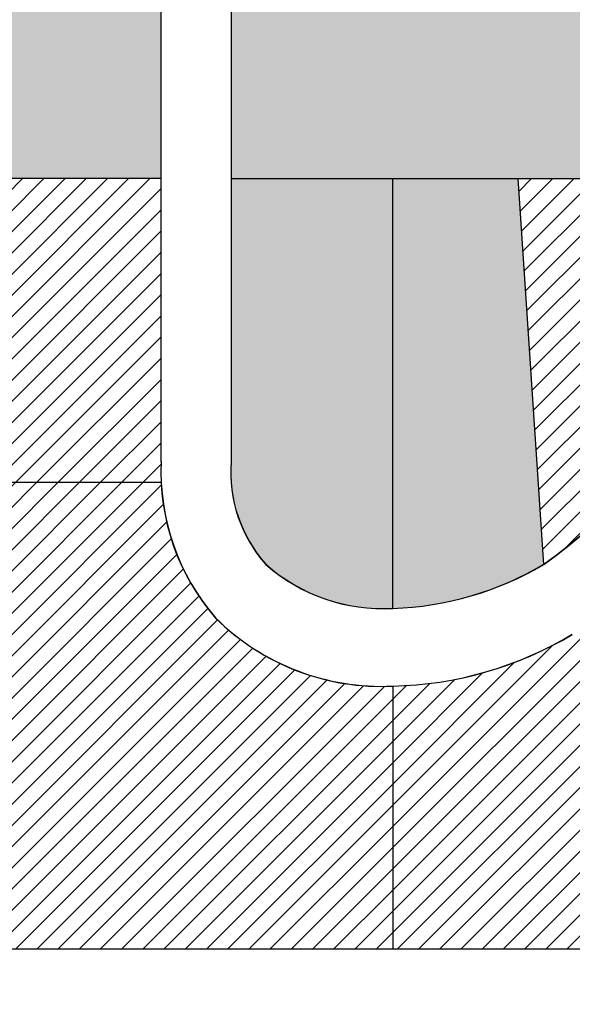
# Model space of a CAD drawing. Units: millimetres. Extents: x 0 to 420, y 0 to 297.
# Drawn here: x 159 to 161, y 156 to 159 of the extents above; entities that cross this region are included whole.
import ezdxf

# ---------------------------------------------------------------- set-up
doc = ezdxf.new("R2010")
doc.units = ezdxf.units.MM
doc.header["$LTSCALE"] = 0.1818897637795276
doc.layers.add('NoLayerName_001', color=7, linetype='Continuous')

# ---------------------------------------------------------------- blocks, each defined once
blk = doc.blocks.new('*X1027')
at = {"layer": 'NoLayerName_001', "color": 6, "linetype": 'Continuous', "lineweight": 25}
for p, q in [((-2.168229723e-06, 0.8356498825533691), (0.0297404155921566, 0.8653924663752488)), ((0.0030983932956516, 0.789252969395693), (0.0792376925289869, 0.8653922686290283)), ((0.0061989548210363, 0.7428560562379971), (0.1287349694658413, 0.865392070882802)), ((0.0092995163464309, 0.6964591430803408), (0.1782322464026774, 0.8653918731365873)), ((0.0124000778718056, 0.6500622299226648), (0.2277295233395218, 0.865391675390381)), ((0.0155006393972002, 0.6036653167649888), (0.276094463037291, 0.8642591404050796)), ((0.0186012009225749, 0.5572684036073127), (0.2760942652894902, 0.8147614679742279)), ((0.0217017624479695, 0.5108714904496565), (0.2760940675416952, 0.7652637955433821)), ((0.0248023239733541, 0.4644745772919804), (0.2760938697939043, 0.7157661231125305)), ((0.0279028854987288, 0.4180776641343044), (0.2760936720461034, 0.666268450681679)), ((0.0310034470241334, 0.3716807509766283), (0.2760934742983184, 0.6167707782508133)), ((0.0341040085495081, 0.3252838378189722), (0.2760932765505176, 0.5672731058199816)), ((0.0372045700749027, 0.2788869246612961), (0.2760930788027226, 0.517775433389116)), ((0.0403051316002774, 0.23249001150362), (0.2760928810549217, 0.4682777609582643)), ((0.0434056931256521, 0.1860930983459639), (0.2760926833071068, 0.4187800885274185)), ((0.0465062546510268, 0.1396961851882878), (0.276092485559306, 0.369282416096567)), ((0.0496068161764015, 0.0932992720306117), (0.2760922878115052, 0.3197847436657154)), ((0.052707377701806, 0.0469023588729556), (0.2760920900637202, 0.2702870712348696)), ((0.0558079392271807, 0.0005054457152596), (0.2760918923159193, 0.2207893988039981)), ((0.1048007938432534, 8.256482715e-07), (0.2760916945681399, 0.1712917263731581))]:
    blk.add_line(p, q, dxfattribs=at)
blk = doc.blocks.new('*X1050')
at = {"layer": 'NoLayerName_001', "color": 6, "linetype": 'Continuous', "lineweight": 25}
for p, q in [((3.2417322743e-06, 0.3763901102478542), (0.3332925626601836, 0.7096794311757635)), ((3.4394800537e-06, 0.4258877826786943), (0.2837952857233178, 0.7096796289219583)), ((3.6372278629e-06, 0.4753854551095543), (0.2342980087864819, 0.7096798266681732)), ((3.8349756423e-06, 0.5248831275404143), (0.1848007318496301, 0.7096800244144021)), ((4.0327234516e-06, 0.5743807999712544), (0.1353034549127942, 0.7096802221605969)), ((4.2304712409e-06, 0.6238784724021144), (0.0858061779759524, 0.7096804199068258)), ((4.4282190501e-06, 0.6733761448329545), (0.0363089010391164, 0.7096806176530208)), ((3.043984465e-06, 0.3268924378169942), (0.3596868406629544, 0.6865762344954834)), ((2.8462366757e-06, 0.2773947653861342), (0.3596868406629553, 0.6370787598124137)), ((2.6484888664e-06, 0.227897092955294), (0.3596868406629363, 0.5875812851293638)), ((2.450741097e-06, 0.1783994205244539), (0.3596868406629571, 0.5380838104463139)), ((2.2529932878e-06, 0.1289017480935939), (0.3596868406629522, 0.4885863357632583)), ((2.0552454885e-06, 0.0794040756627538), (0.3596868406629432, 0.4390888610802085)), ((1.8574976992e-06, 0.0299064032318938), (0.3596868406629442, 0.3895913863971388)), ((0.0195964696245014, 3.5406756353e-06), (0.3596868406629607, 0.3400939117140946)), ((0.0690937465613345, 3.3429294376e-06), (0.359686840662953, 0.290596437031056)), ((0.1185910234981677, 3.1451832001e-06), (0.3596868406629452, 0.2410989623479776)), ((0.1680883004350008, 2.9474369825e-06), (0.3596868406629375, 0.1916014876649192)), ((0.2175855773718539, 2.7496907649e-06), (0.3596868406629497, 0.1421040129818607)), ((0.267082854308687, 2.5519445472e-06), (0.3596868406629561, 0.0926065382988163)), ((0.3165801312455301, 2.3541983296e-06), (0.3594365159291387, 0.0428587388819383))]:
    blk.add_line(p, q, dxfattribs=at)
blk = doc.blocks.new('*X1051')
at = {"layer": 'NoLayerName_001', "color": 6, "linetype": 'Continuous', "lineweight": 25}
for p, q in [((2.755153204e-07, 0.722792211285008), (0.3600090426779592, 1.082800978447647)), ((4.732631098e-07, 0.7722898837158482), (0.3165801312455992, 1.088869541698338)), ((6.710109091e-07, 0.821787556146728), (0.2670828543087673, 1.088869739444586)), ((8.687586984e-07, 0.8712852285775881), (0.2175855773719255, 1.088869937190815)), ((1.0665064978e-06, 0.9207829010084282), (0.1680883004350797, 1.08887013493701)), ((1.264254287e-06, 0.9702805734392882), (0.1185910234982378, 1.088870332683239)), ((1.4620020963e-06, 1.019778245870128), (0.069093746561416, 1.088870530429448)), ((1.6597498856e-06, 1.069275918300988), (0.0195964696245601, 1.088870728175663)), ((7.77675112e-08, 0.673294538854148), (0.3646228117877083, 1.037917272874345)), ((-1.199802782e-07, 0.6237968664233079), (0.372492040201274, 0.99628902660486)), ((-3.177280874e-07, 0.5742991939924479), (0.3831093827127759, 0.9574088944333111)), ((-5.154758767e-07, 0.5248015215616079), (0.3961288629421197, 0.9209308999796042)), ((-7.13223676e-07, 0.4753038491307478), (0.4113064418116839, 0.8866110041661076)), ((-9.109714654e-07, 0.4258061766999077), (0.4284670650842715, 0.8542741527556444)), ((-1.1087192646e-06, 0.3763085042690477), (0.4474852457329411, 0.8237948587212534)), ((-1.306467054e-06, 0.3268108318382076), (0.4682731839498783, 0.7950853222551398)), ((-1.5042148632e-06, 0.2773131594073277), (0.4911165256824838, 0.7684311893046747)), ((-1.7019626725e-06, 0.2278154869764876), (0.517090594842671, 0.7449077837818309)), ((-1.8997104618e-06, 0.1783178145456276), (0.5446489557730277, 0.722968670029117)), ((-2.0974582711e-06, 0.1288201421147875), (0.5738265338342591, 0.7026487734073176)), ((-2.4929538398e-06, 0.0298247972530874), (0.6372942197272701, 0.6671215099341972)), ((-2.2952060404e-06, 0.0793224696839473), (0.6046805072278668, 0.6840052721178544)), ((0.0196701486393409, -3.58368027e-08), (0.6717834310138806, 0.6521132465377371)), ((0.0691676233224016, -3.58368027e-08), (0.7083061120759656, 0.6391384529167613)), ((0.1186650980054523, -3.58368027e-08), (0.7470779984190205, 0.6284128645767654)), ((0.1681625726885031, -3.58368027e-08), (0.7883981459414037, 0.6202355374160978)), ((0.2176600473715539, -3.58367828e-08), (0.8326932141176542, 0.6150331309093174)), ((0.2671575220546046, -3.58368027e-08), (0.8806001717346943, 0.6134426138432869)), ((0.3166549967376753, -3.58367828e-08), (0.9000893123870638, 0.5834342798126056)), ((0.3661524714207161, -3.58367828e-08), (0.9000918283064023, 0.5339393210489034)), ((0.4156499461037868, -3.58367828e-08), (0.9000943442257707, 0.4844443622852011)), ((0.4651474207868475, -3.58367629e-08), (0.9000968601451292, 0.4349494035215187)), ((0.5146448954698983, -3.58368027e-08), (0.9000993760644778, 0.3854544447577767)), ((0.5641423701529689, -3.58367828e-08), (0.900101891983846, 0.3359594859940944)), ((0.6136398448359998, -3.58367828e-08), (0.9001044079031888, 0.2864645272304062)), ((0.6631373195190704, -3.58367828e-08), (0.9001069238225572, 0.2369695684667039)), ((0.7126347942021212, -3.58367828e-08), (0.9001094397419056, 0.1874746097030017)), ((0.7621322688851819, -3.58367828e-08), (0.9001119556612642, 0.1379796509392994)), ((0.8116297435682327, -3.58367828e-08), (0.9001144715806267, 0.0884846921756113)), ((0.8611272182512835, -3.58367629e-08), (0.9001169874999612, 0.0389897334119148))]:
    blk.add_line(p, q, dxfattribs=at)
blk = doc.blocks.new('*X1052')
at = {"layer": 'NoLayerName_001', "color": 6, "linetype": 'Continuous', "lineweight": 25}
for p, q in [((3.0026245128e-06, 0.2369816140654535), (0.6676036552034929, 0.9045822666444334)), ((3.0026244929e-06, 0.1874841393823828), (0.667603655203487, 0.8550847919613768)), ((3.0026244929e-06, 0.2864790887485043), (0.5260515227296311, 0.8125276088536423)), ((3.0026244929e-06, 0.137986664699352), (0.667603655203473, 0.8055873172783319)), ((3.0026245028e-06, 0.0884891900162813), (0.6676036552034968, 0.7560898425952752)), ((3.0026244929e-06, 0.335976563431555), (0.3728096332488046, 0.7087831940558666)), ((3.0026245028e-06, 0.0389917153332306), (0.6676036552034829, 0.7065923679122105)), ((3.0026245128e-06, 0.3854740381146058), (0.2834953126528791, 0.6689663481429722)), ((3.0026244829e-06, 0.4349715127976765), (0.2098992340944976, 0.6448677442676911)), ((0.0105087261375602, -3.5836743e-08), (0.66760365520348, 0.6570948932291767)), ((3.0026245028e-06, 0.4844689874807273), (0.1451025020677411, 0.6295684869239656)), ((3.0026244929e-06, 0.533966462163778), (0.0862405133372813, 0.6202039728765664)), ((3.0026244929e-06, 0.5834639368468287), (0.0317926757481708, 0.6152536099705066)), ((0.0600062008206209, -3.58367828e-08), (0.6676036552034853, 0.6075974185460815)), ((0.1095036755036717, -3.58367828e-08), (0.6676036552034946, 0.5580999438630401)), ((0.1590011501867224, -3.58367629e-08), (0.6676036552034756, 0.5086024691799903)), ((0.2084986248697931, -3.58367629e-08), (0.667603655203491, 0.4591049944969349)), ((0.2579960995528439, -3.58367629e-08), (0.6676036552034861, 0.4096075198138793)), ((0.3074935742358846, -3.58367629e-08), (0.6676036552034855, 0.3601100451308379)), ((0.3569910489189553, -3.58367629e-08), (0.6676036552034865, 0.3106125704477683)), ((0.406488523602006, -3.5836743e-08), (0.6676036552034819, 0.2611150957647327)), ((0.4559859982850568, -3.58367828e-08), (0.6676036552034771, 0.2116176210816374)), ((0.5054834729681176, -3.58367828e-08), (0.6676036552034964, 0.162120146398596)), ((0.5549809476511683, -3.58367629e-08), (0.6676036552034775, 0.1126226717155463)), ((0.604478422334239, -3.58367629e-08), (0.6676036552034927, 0.0631251970324908)), ((0.6539758970172898, -3.58367629e-08), (0.667603655203488, 0.0136277223494353))]:
    blk.add_line(p, q, dxfattribs=at)

msp = doc.modelspace()

# ---------------------------------------------------------------- hatches: boundary and pattern name
at = {"layer": 'NoLayerName_001', "linetype": 'Continuous', "lineweight": 25}
h = msp.add_hatch(color=6, dxfattribs=at)
h.dxf.hatch_style = 1
h.paths.add_polyline_path([(159.700018871913, 159.0761676339338), (159.700018871913, 158.4153983198688), (159.3403366045094, 158.4153997568328), (159.3403392443441, 159.0761690708873)])
h = msp.add_hatch(color=6, dxfattribs=at)
h.dxf.hatch_style = 1
h.paths.add_polyline_path([(161.2024127614203, 159.0761676339338), (161.2024101215642, 158.4153929699274), (159.863281946993, 158.4153983198688), (159.863281946993, 159.0761676339338)])
h = msp.add_hatch(color=6, dxfattribs=at)
h.dxf.hatch_style = 1
edge = h.paths.add_edge_path()
edge.add_line((160.2404197907404, 157.4121847571178), (160.2404510007275, 157.4121865144979))
edge.add_arc((160.2184812262598, 157.8263079701828), 0.4147038112301158, 228.5650130402, 273.0367816029, ccw=False)
edge.add_line((159.9440427729957, 157.5154015752361), (159.9440694360837, 157.5154015752903))
edge.add_arc((160.1878281895799, 157.7310429634928), 0.3254528202549881, 175.7589081583, 221.4976082522, ccw=False)
edge.add_line((159.8632665583483, 157.7551113191539), (159.8632415985893, 157.7546290057571))
edge.add_line((159.8632415985893, 157.7546290057571), (159.8632819469929, 158.4153983198688))
edge.add_line((159.8632819469929, 158.4153983198688), (160.2404237986657, 158.4153968131521))
edge.add_line((160.2404237986657, 158.4153968131521), (160.2404197907404, 157.4121847571178))
h = msp.add_hatch(color=6, dxfattribs=at)
h.dxf.hatch_style = 1
edge = h.paths.add_edge_path()
edge.add_line((160.5930220726759, 157.5149192618834), (160.5930220726848, 157.5154015752832))
edge.add_arc((160.2167580422098, 158.1468995891528), 0.7350947980706456, 271.84654194969994, 300.78765849470005, ccw=False)
edge.add_line((160.2404447505313, 157.4121865145452), (160.2404197907474, 157.4121865145133))
edge.add_line((160.2404197907474, 157.4121865145133), (160.2404237986657, 158.4153968131521))
edge.add_line((160.2404237986657, 158.4153968131521), (160.5328460342786, 158.4153956448981))
edge.add_line((160.5328460342786, 158.4153956448981), (160.5930220726759, 157.5149192618834))

# ---------------------------------------------------------------- linework, layer by layer
at = {"layer": 'NoLayerName_001', "color": 7, "linetype": 'Continuous', "lineweight": 25}
for p, q in [((159.7000188719198, 157.7551113191328), (159.7000188719198, 159.0766499472628)), ((159.700018871913, 157.7546290058038), (159.700018871913, 159.0761676339338)), ((159.8632819469998, 159.0766499472628), (159.8632819469998, 157.7551113191328)), ((159.863281946993, 159.0761676339338), (159.863281946993, 157.7546290058038)), ((159.700018871913, 158.4153983198688), (159.3403366045094, 158.4153997568328)), ((159.863281946993, 158.4153983198688), (161.2024101215642, 158.4153929699274)), ((160.2404197907474, 157.4121865145133), (160.2404237986657, 158.4153968131521)), ((160.5930220726759, 157.5149192618834), (160.5328460342786, 158.4153956448981)), ((159.700018871913, 157.7057211761237), (159.3403337692833, 157.7057226130991)), ((160.2404510006713, 157.2308366881773), (160.2404510006713, 156.6168517708038)), ((173.4262880119282, 156.6170929274828), (153.7937325228115, 156.6170929274828))]:
    msp.add_line(p, q, dxfattribs=at)
at = {"layer": 'NoLayerName_001', "color": 7, "linetype": 'Continuous', "lineweight": 50}
for radius in [35.62889569687176, 34.91638779725758, 29.5717213846126, 28.65702337397617]:
    msp.add_circle((163.618723603769, 168.6725366626049), radius, dxfattribs=at)
for centre, radius, start, end in [((163.618723603769, 168.6725366626049), 41.90813690329779, 90.4785170002, 89.52148299980003), ((163.618723603769, 168.6725366626049), 34.1192305480661, 297.5474390371, 242.4525608938), ((163.618723603769, 168.6725366626049), 33.34647249013698, 297.5965164354, 242.403483655), ((163.618723603769, 168.6725366626049), 32.60644936003641, 47.3627087373, 242.355673646), ((163.618723603769, 168.6725366626049), 31.7800000000305, 46.3054346489, 242.3012586453), ((163.618723603769, 168.6725366626049), 31.09059980505694, 297.7447871542, 242.2549723542), ((163.618723603769, 168.6725366626049), 30.21687729556836, 297.8041284472, 242.1950337707), ((163.618723603769, 168.6725366626049), 27.3, 304.8060543685, 180.0366498941), ((163.6187236038032, 168.6725366626238), 16.80000000000001, 340.1968417845999, 234.3397868283), ((163.6187236038032, 168.6725366626238), 16.1, 340.8163374135, 234.256701258)]:
    msp.add_arc(centre, radius, start, end, dxfattribs=at)
at = {"layer": 'NoLayerName_001', "color": 7, "linetype": 'Continuous', "lineweight": 25}
for centre, radius, start, end in [((163.7045380743223, 168.6736624456353), 27.29999999999999, 304.8060543685, 235.1939456315), ((163.7045380743223, 168.6736624456353), 16.79999999999999, 305.6602131716999, 234.3397868283), ((163.6751770562024, 168.6741784851453), 16.1, 72.18157560153345, 234.256701258), ((159.795655742403, 158.6237620476438), 1.365745331968958, 305.7184362249, 330.3223428895), ((159.7856968302298, 158.6339233295728), 1.379434439461877, 305.8204171016, 330.1604565771), ((160.217894311673, 157.7301750910739), 0.5184524713635753, 177.2965195103, 221.0764639093), ((160.2218450530899, 157.7320591408228), 0.5223351091592088, 177.4705478639, 220.909423033), ((160.186309352743, 157.7300823090839), 0.3239989414974027, 175.6550134456, 221.6122170254), ((160.1878281895799, 157.7310429634928), 0.3254528202549881, 175.7589081583, 221.4976082522), ((160.2184812262598, 157.8263079701828), 0.4147038112301158, 228.5650130402, 273.0367816029), ((160.217238209653, 157.8241377831839), 0.4126047520166385, 228.5410566025, 273.2251144573), ((160.2165195568929, 158.1506897886838), 0.738889915439942, 271.8536204167, 300.6339645997001), ((160.2167580422098, 158.1468995891528), 0.7350947980706456, 271.8465419497, 300.7876584947), ((160.2134884144498, 157.7771174796728), 0.5469454700305231, 225.054622642, 272.8249804152), ((160.2153030690329, 157.7830256696238), 0.5527599125522848, 225.3894353765, 272.6043455428), ((160.2223410170198, 158.0795170921528), 0.848873606347356, 271.2224486112, 301.0009106867), ((160.222388170413, 158.0823254192538), 0.8516802950563334, 271.2152465499, 300.885139172)]:
    msp.add_arc(centre, radius, start, end, dxfattribs=at)
at = {"layer": 'NoLayerName_001', "color": 1, "linetype": 'Continuous', "lineweight": 25}
msp.add_arc((163.6100102673699, 168.4836979466328), 15.40050724615356, 294.8537100524227, 245.6489821945398, dxfattribs=at)

# ---------------------------------------------------------------- block references
at = {"layer": 'NoLayerName_001', "color": 6, "linetype": 'Continuous', "lineweight": 25}
for name, p in [('*X1050', (159.34033203125, 157.7057189941406)), ('*X1027', (160.5348358154297, 157.5500030517578)), ('*X1051', (159.34033203125, 156.6168518066406)), ('*X1052', (160.2404479980469, 156.6168518066406))]:
    msp.add_blockref(name, p, dxfattribs=at)

doc.saveas('drawing.dxf')
